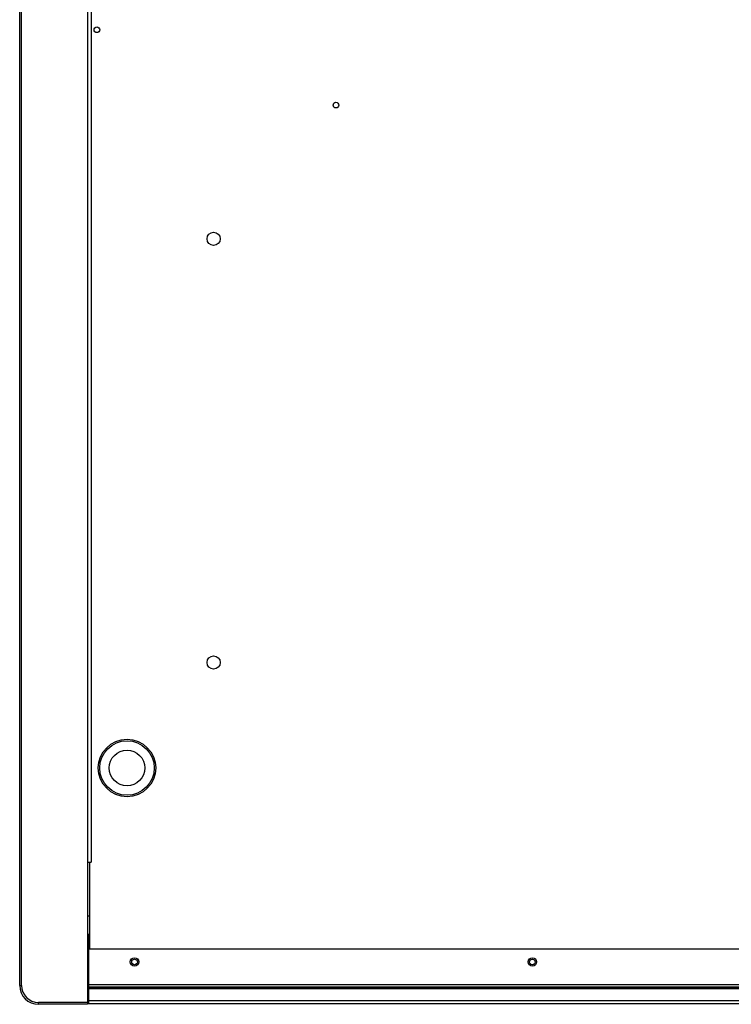
# Model space of a CAD drawing. Units: millimetres. Extents: x -1538 to 2895, y -350 to 2785.
# Drawn here: x -339 to 39, y 1842 to 2365 of the extents above; entities that cross this region are included whole.
import ezdxf

# ---------------------------------------------------------------- set-up
doc = ezdxf.new("R2010")
doc.units = ezdxf.units.MM
doc.header["$LTSCALE"] = 19.36
doc.layers.get('0').update_dxf_attribs({"linetype": 'CONTINUOUS'})
doc.layers.add('1', color=7, linetype='CONTINUOUS')

msp = doc.modelspace()

# ---------------------------------------------------------------- linework, layer by layer
at = {"color": 7, "linetype": 'Continuous'}
for p, q in [((-338.61, 1851.71), (-338.61, 2772.53)), ((-302.61, 2766.51), (-302.61, 1841.71)), ((-302.61, 1888.72), (-301.61, 1888.72)), ((-302.61, 1878.93), (-301.61, 1878.93)), ((-301.81, 1878.22), (-302.61, 1878.22)), ((-301.81, 1878.93), (-301.81, 1872.22)), ((-301.81, 1873.22), (-302.61, 1873.22)), ((-301.81, 1872.22), (-302.61, 1872.22)), ((-301.81, 1872.22), (-301.81, 1871.21)), ((-302.61, 1841.71), (-328.61, 1841.71)), ((-301.81, 1843.01), (-302.61, 1843.01))]:
    msp.add_line(p, q, dxfattribs=at)
at = {"color": 9, "linetype": 'Continuous'}
for p, q in [((-337.61, 1851.71), (-337.61, 2772.51)), ((-300.61, 2567.21), (-300.61, 1917.21)), ((-338.61, 1851.71), (-337.61, 1851.71)), ((-301.81, 1852.21), (380.59, 1852.21)), ((-301.81, 1851.08), (380.59, 1851.08)), ((-301.81, 1850.84), (380.59, 1850.84)), ((-301.81, 1850.14), (380.59, 1850.14)), ((-302.61, 1842.71), (-328.61, 1842.71)), ((-328.61, 1841.71), (-328.61, 1842.71)), ((-301.81, 1843.81), (380.59, 1843.81))]:
    msp.add_line(p, q, dxfattribs=at)
at = {"color": 3, "linetype": 'Continuous'}
for p, q in [((-302.61, 1917.21), (-301.99, 1917.21)), ((-301.99, 1917.21), (-300.61, 1917.21)), ((-301.61, 1917.21), (-301.61, 1871.21)), ((-301.81, 1871.21), (380.59, 1871.21)), ((-301.81, 1842.21), (-301.81, 1871.21)), ((-301.81, 1842.21), (380.59, 1842.21))]:
    msp.add_line(p, q, dxfattribs=at)
at = {"color": 7, "linetype": 'Continuous'}
msp.add_circle((-281.61, 1967.21), 15.24, dxfattribs=at)
at = {"color": 9, "linetype": 'Continuous'}
for radius in [14.49, 9.49]:
    msp.add_circle((-281.61, 1967.21), radius, dxfattribs=at)
at = {"color": 7, "linetype": 'Continuous'}
msp.add_arc((-328.61, 1851.71), 10, 180, 270, dxfattribs=at)
at = {"color": 9, "linetype": 'Continuous'}
msp.add_arc((-328.61, 1851.71), 9, 180, 270, dxfattribs=at)
at = {"color": 3, "linetype": 'Continuous'}
msp.add_arc((-301.81, 1843.01), 0.8, 180, 270, dxfattribs=at)
at = {"layer": '1', "color": 3, "linetype": 'Continuous'}
for centre, radius in [((-297.61, 2359.21), 1.5), ((-170.61, 2319.21), 1.5), ((-235.61, 2248.21), 3.5), ((-235.61, 2023.21), 3.5), ((-277.61, 1864.21), 2.25), ((-277.61, 1864.21), 1.5), ((-66.28, 1864.21), 2.25), ((-66.28, 1864.21), 1.5)]:
    msp.add_circle(centre, radius, dxfattribs=at)

doc.saveas('drawing.dxf')
